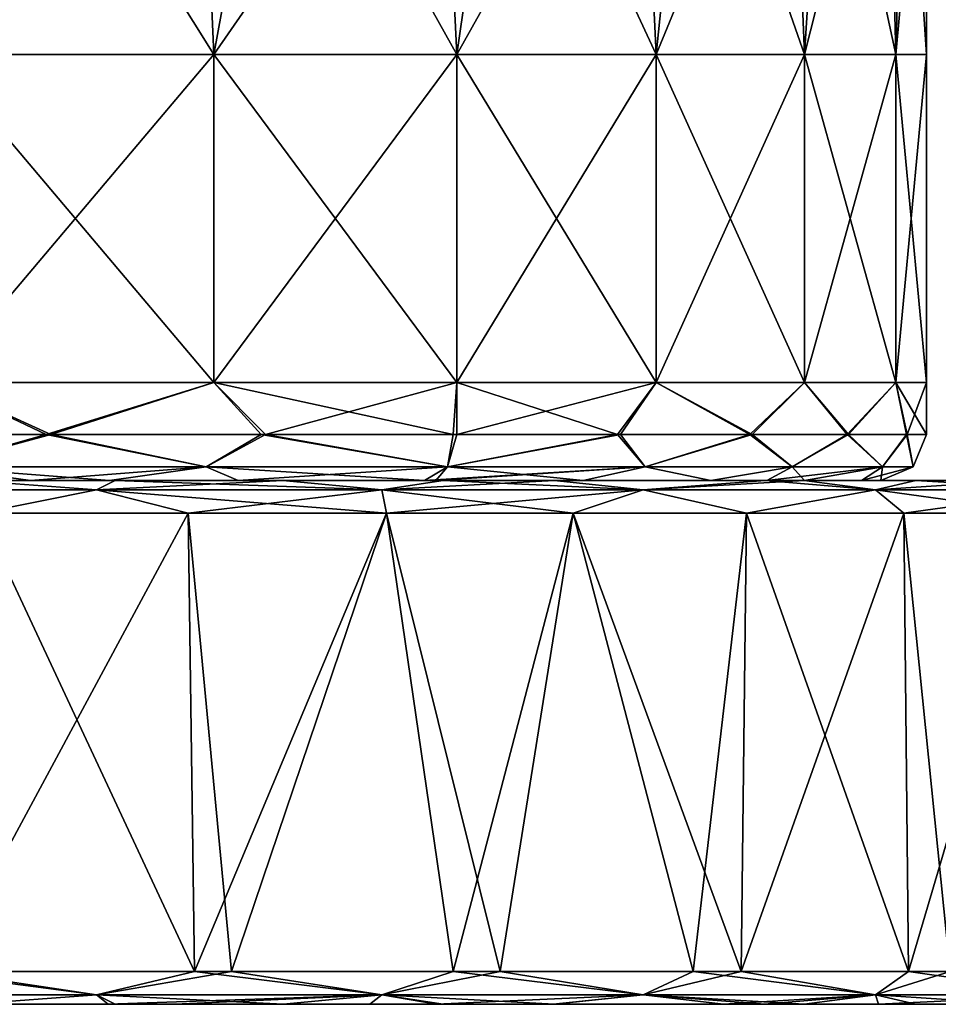
# Model space of a CAD drawing. Units: millimetres. Extents: x -178 to 179, y 0 to 230.
# Drawn here: x 11 to 25, y 0 to 15 of the extents above; entities that cross this region are included whole.
import ezdxf

# ---------------------------------------------------------------- set-up
doc = ezdxf.new("R2010")
doc.units = ezdxf.units.MM
doc.header["$LTSCALE"] = 65.185185
for name, color, linetype in [('444', 7, 'CONTINUOUS'), ('459', 7, 'CONTINUOUS'), ('479', 7, 'CONTINUOUS'), ('480', 7, 'CONTINUOUS'), ('481', 7, 'CONTINUOUS'), ('482', 7, 'CONTINUOUS'), ('483', 7, 'CONTINUOUS'), ('484', 7, 'CONTINUOUS'), ('485', 7, 'CONTINUOUS'), ('486', 7, 'CONTINUOUS')]:
    doc.layers.add(name, color=color, linetype=linetype)

msp = doc.modelspace()

# ---------------------------------------------------------------- linework, layer by layer
at = {"layer": '444', "linetype": 'Continuous'}
for points in [[(7.51, 8.7, 23.32), (9.297, 8.205, 22.446), (11.052, 8.7, 21.866), (7.51, 8.7, 23.32)], [(11.12, 8.7, -21.831), (9.297, 8.205, -22.445), (7.566, 8.7, -23.302), (11.12, 8.7, -21.831)], [(9.297, 8.205, 22.446), (13.497, 8.205, 20.2), (11.052, 8.7, 21.866), (9.297, 8.205, 22.446)], [(13.497, 8.205, -20.2), (9.297, 8.205, -22.445), (11.12, 8.7, -21.831), (13.497, 8.205, -20.2)], [(11.052, 8.7, 21.866), (13.497, 8.205, 20.2), (14.334, 8.7, 19.869), (11.052, 8.7, 21.866)], [(14.401, 8.7, -19.82), (13.497, 8.205, -20.2), (11.12, 8.7, -21.831), (14.401, 8.7, -19.82)], [(13.497, 8.205, 20.2), (17.179, 8.205, 17.179), (14.334, 8.7, 19.869), (13.497, 8.205, 20.2)], [(17.179, 8.205, -17.179), (13.497, 8.205, -20.2), (14.401, 8.7, -19.82), (17.179, 8.205, -17.179)], [(14.334, 8.7, 19.869), (17.179, 8.205, 17.179), (17.268, 8.7, 17.38), (14.334, 8.7, 19.869)], [(17.325, 8.7, -17.324), (17.179, 8.205, -17.179), (14.401, 8.7, -19.82), (17.325, 8.7, -17.324)], [(17.179, 8.205, 17.179), (20.2, 8.205, 13.498), (19.779, 8.7, 14.458), (17.179, 8.205, 17.179)], [(17.268, 8.7, 17.38), (17.179, 8.205, 17.179), (19.779, 8.7, 14.458), (17.268, 8.7, 17.38)], [(20.2, 8.205, -13.497), (17.179, 8.205, -17.179), (19.824, 8.7, -14.397), (20.2, 8.205, -13.497)], [(19.824, 8.7, -14.397), (17.179, 8.205, -17.179), (17.325, 8.7, -17.324), (19.824, 8.7, -14.397)], [(19.779, 8.7, 14.458), (20.2, 8.205, 13.498), (21.802, 8.7, 11.176), (19.779, 8.7, 14.458)], [(21.834, 8.7, -11.113), (20.2, 8.205, -13.497), (19.824, 8.7, -14.397), (21.834, 8.7, -11.113)], [(20.2, 8.205, 13.498), (22.445, 8.205, 9.297), (21.802, 8.7, 11.176), (20.2, 8.205, 13.498)], [(22.445, 8.205, -9.297), (20.2, 8.205, -13.497), (21.834, 8.7, -11.113), (22.445, 8.205, -9.297)], [(21.802, 8.7, 11.176), (22.445, 8.205, 9.297), (23.286, 8.7, 7.617), (21.802, 8.7, 11.176)], [(23.306, 8.7, -7.556), (22.445, 8.205, -9.297), (21.834, 8.7, -11.113), (23.306, 8.7, -7.556)], [(22.445, 8.205, 9.297), (23.828, 8.205, 4.74), (23.286, 8.7, 7.617), (22.445, 8.205, 9.297)], [(23.828, 8.205, -4.74), (22.445, 8.205, -9.297), (23.306, 8.7, -7.556), (23.828, 8.205, -4.74)], [(23.286, 8.7, 7.617), (23.828, 8.205, 4.74), (24.192, 8.7, 3.871), (23.286, 8.7, 7.617)], [(24.202, 8.7, -3.811), (23.828, 8.205, -4.74), (23.306, 8.7, -7.556), (24.202, 8.7, -3.811)], [(23.828, 8.205, 4.74), (24.295, 8.205, 0), (24.192, 8.7, 3.871), (23.828, 8.205, 4.74)], [(24.295, 8.205, 0), (23.828, 8.205, -4.74), (24.202, 8.7, -3.811), (24.295, 8.205, 0)], [(24.192, 8.7, 3.871), (24.295, 8.205, 0), (24.5, 8.7, 0.03), (24.192, 8.7, 3.871)], [(24.5, 8.7, 0.03), (24.295, 8.205, 0), (24.202, 8.7, -3.811), (24.5, 8.7, 0.03)], [(10.811, 8, 21.202), (9.297, 8.205, 22.446), (7.348, 8, 22.636), (10.811, 8, 21.202)], [(7.348, 8, -22.636), (9.297, 8.205, -22.445), (10.811, 8, -21.202), (7.348, 8, -22.636)], [(13.497, 8.205, 20.2), (9.297, 8.205, 22.446), (12.017, 8, 20.543), (13.497, 8.205, 20.2)], [(12.017, 8, 20.543), (9.297, 8.205, 22.446), (10.811, 8, 21.202), (12.017, 8, 20.543)], [(9.297, 8.205, -22.445), (13.497, 8.205, -20.2), (10.811, 8, -21.202), (9.297, 8.205, -22.445)], [(10.811, 8, -21.202), (13.497, 8.205, -20.2), (12.017, 8, -20.543), (10.811, 8, -21.202)], [(13.985, 8, 19.255), (13.497, 8.205, 20.2), (12.017, 8, 20.543), (13.985, 8, 19.255)], [(12.017, 8, -20.543), (13.497, 8.205, -20.2), (13.985, 8, -19.255), (12.017, 8, -20.543)], [(17.179, 8.205, 17.179), (13.497, 8.205, 20.2), (16.829, 8, 16.829), (17.179, 8.205, 17.179)], [(16.829, 8, 16.829), (13.497, 8.205, 20.2), (13.985, 8, 19.255), (16.829, 8, 16.829)], [(13.497, 8.205, -20.2), (17.179, 8.205, -17.179), (13.985, 8, -19.255), (13.497, 8.205, -20.2)], [(13.985, 8, -19.255), (17.179, 8.205, -17.179), (16.829, 8, -16.829), (13.985, 8, -19.255)], [(17.002, 8, 16.655), (17.179, 8.205, 17.179), (16.829, 8, 16.829), (17.002, 8, 16.655)], [(17.179, 8.205, -17.179), (20.2, 8.205, -13.497), (16.829, 8, -16.829), (17.179, 8.205, -17.179)], [(16.829, 8, -16.829), (20.2, 8.205, -13.497), (17.002, 8, -16.655), (16.829, 8, -16.829)], [(19.255, 8, 13.985), (17.179, 8.205, 17.179), (17.002, 8, 16.655), (19.255, 8, 13.985)], [(17.002, 8, -16.655), (20.2, 8.205, -13.497), (19.255, 8, -13.985), (17.002, 8, -16.655)], [(20.2, 8.205, 13.498), (17.179, 8.205, 17.179), (19.255, 8, 13.985), (20.2, 8.205, 13.498)], [(21.202, 8, 10.811), (20.2, 8.205, 13.498), (19.255, 8, 13.985), (21.202, 8, 10.811)], [(19.255, 8, -13.985), (20.2, 8.205, -13.497), (21.202, 8, -10.811), (19.255, 8, -13.985)], [(22.445, 8.205, 9.297), (20.2, 8.205, 13.498), (21.202, 8, 10.811), (22.445, 8.205, 9.297)], [(20.2, 8.205, -13.497), (22.445, 8.205, -9.297), (21.202, 8, -10.811), (20.2, 8.205, -13.497)], [(22.061, 8, 8.923), (22.445, 8.205, 9.297), (21.202, 8, 10.811), (22.061, 8, 8.923)], [(21.202, 8, -10.811), (22.445, 8.205, -9.297), (22.061, 8, -8.923), (21.202, 8, -10.811)], [(22.636, 8, 7.348), (22.445, 8.205, 9.297), (22.061, 8, 8.923), (22.636, 8, 7.348)], [(22.445, 8.205, -9.297), (23.828, 8.205, -4.74), (22.061, 8, -8.923), (22.445, 8.205, -9.297)], [(22.061, 8, -8.923), (23.828, 8.205, -4.74), (22.636, 8, -7.348), (22.061, 8, -8.923)], [(23.828, 8.205, 4.74), (22.445, 8.205, 9.297), (22.636, 8, 7.348), (23.828, 8.205, 4.74)], [(23.504, 8, 3.726), (23.828, 8.205, 4.74), (22.636, 8, 7.348), (23.504, 8, 3.726)], [(22.636, 8, -7.348), (23.828, 8.205, -4.74), (23.504, 8, -3.726), (22.636, 8, -7.348)], [(23.8, 8, 0), (23.828, 8.205, 4.74), (23.504, 8, 3.726), (23.8, 8, 0)], [(23.828, 8.205, -4.74), (24.295, 8.205, 0), (23.504, 8, -3.726), (23.828, 8.205, -4.74)], [(23.504, 8, -3.726), (24.295, 8.205, 0), (23.8, 8, 0), (23.504, 8, -3.726)], [(24.295, 8.205, 0), (23.828, 8.205, 4.74), (23.8, 8, 0), (24.295, 8.205, 0)]]:
    msp.add_3dface(points, dxfattribs=at)
at = {"layer": '459', "linetype": 'Continuous'}
for points in [[(13.395, 19.506, 20.514), (9.216, 19.506, 22.701), (9.376, 14.501, 22.635), (13.395, 19.506, 20.514)], [(9.376, 14.501, -22.635), (10.482, 19.506, -22.145), (13.611, 14.501, -20.371), (9.376, 14.501, -22.635)], [(13.611, 14.501, 20.371), (13.395, 19.506, 20.514), (9.376, 14.501, 22.635), (13.611, 14.501, 20.371)], [(10.482, 19.506, -22.145), (14.531, 19.506, -19.726), (13.611, 14.501, -20.371), (10.482, 19.506, -22.145)], [(17.078, 19.506, 17.567), (13.395, 19.506, 20.514), (13.611, 14.501, 20.371), (17.078, 19.506, 17.567)], [(13.611, 14.501, -20.371), (14.531, 19.506, -19.726), (17.324, 14.501, -17.324), (13.611, 14.501, -20.371)], [(17.324, 14.501, 17.324), (17.078, 19.506, 17.567), (13.611, 14.501, 20.371), (17.324, 14.501, 17.324)], [(14.531, 19.506, -19.726), (18.042, 19.506, -16.575), (17.324, 14.501, -17.324), (14.531, 19.506, -19.726)], [(20.128, 19.506, 13.969), (17.078, 19.506, 17.567), (17.324, 14.501, 17.324), (20.128, 19.506, 13.969)], [(17.324, 14.501, -17.324), (18.042, 19.506, -16.575), (20.371, 14.501, -13.611), (17.324, 14.501, -17.324)], [(20.371, 14.501, 13.611), (20.128, 19.506, 13.969), (17.324, 14.501, 17.324), (20.371, 14.501, 13.611)], [(18.042, 19.506, -16.575), (20.884, 19.506, -12.811), (20.371, 14.501, -13.611), (18.042, 19.506, -16.575)], [(22.432, 19.506, 9.853), (20.128, 19.506, 13.969), (20.371, 14.501, 13.611), (22.432, 19.506, 9.853)], [(20.371, 14.501, -13.611), (20.884, 19.506, -12.811), (22.635, 14.501, -9.376), (20.371, 14.501, -13.611)], [(22.635, 14.501, 9.376), (22.432, 19.506, 9.853), (20.371, 14.501, 13.611), (22.635, 14.501, 9.376)], [(20.884, 19.506, -12.811), (22.952, 19.506, -8.572), (22.635, 14.501, -9.376), (20.884, 19.506, -12.811)], [(23.904, 19.506, 5.372), (22.432, 19.506, 9.853), (22.635, 14.501, 9.376), (23.904, 19.506, 5.372)], [(22.635, 14.501, -9.376), (22.952, 19.506, -8.572), (24.029, 14.501, -4.78), (22.635, 14.501, -9.376)], [(24.029, 14.501, 4.78), (23.904, 19.506, 5.372), (22.635, 14.501, 9.376), (24.029, 14.501, 4.78)], [(22.952, 19.506, -8.572), (24.169, 19.506, -4.015), (24.029, 14.501, -4.78), (22.952, 19.506, -8.572)], [(24.49, 19.506, 0.691), (23.904, 19.506, 5.372), (24.029, 14.501, 4.78), (24.49, 19.506, 0.691)], [(24.029, 14.501, -4.78), (24.169, 19.506, -4.015), (24.5, 14.501, 0), (24.029, 14.501, -4.78)], [(24.5, 14.501, 0), (24.49, 19.506, 0.691), (24.029, 14.501, 4.78), (24.5, 14.501, 0)], [(24.169, 19.506, -4.015), (24.49, 19.506, 0.691), (24.5, 14.501, 0), (24.169, 19.506, -4.015)], [(9.376, 14.501, -22.635), (13.611, 14.501, -20.371), (9.376, 9.496, -22.635), (9.376, 14.501, -22.635)], [(13.611, 14.501, -20.371), (13.611, 9.496, -20.371), (9.376, 9.496, -22.635), (13.611, 14.501, -20.371)], [(13.611, 14.501, 20.371), (9.376, 14.501, 22.635), (13.611, 9.496, 20.371), (13.611, 14.501, 20.371)], [(9.376, 14.501, 22.635), (9.376, 9.496, 22.635), (13.611, 9.496, 20.371), (9.376, 14.501, 22.635)], [(13.611, 14.501, -20.371), (17.324, 14.501, -17.324), (13.611, 9.496, -20.371), (13.611, 14.501, -20.371)], [(17.324, 14.501, -17.324), (17.324, 9.496, -17.324), (13.611, 9.496, -20.371), (17.324, 14.501, -17.324)], [(17.324, 14.501, 17.324), (13.611, 14.501, 20.371), (17.324, 9.496, 17.324), (17.324, 14.501, 17.324)], [(13.611, 14.501, 20.371), (13.611, 9.496, 20.371), (17.324, 9.496, 17.324), (13.611, 14.501, 20.371)], [(17.324, 14.501, -17.324), (20.371, 14.501, -13.611), (17.324, 9.496, -17.324), (17.324, 14.501, -17.324)], [(20.371, 14.501, -13.611), (20.371, 9.496, -13.611), (17.324, 9.496, -17.324), (20.371, 14.501, -13.611)], [(20.371, 14.501, 13.611), (17.324, 14.501, 17.324), (20.371, 9.496, 13.611), (20.371, 14.501, 13.611)], [(17.324, 14.501, 17.324), (17.324, 9.496, 17.324), (20.371, 9.496, 13.611), (17.324, 14.501, 17.324)], [(20.371, 14.501, -13.611), (22.635, 14.501, -9.376), (20.371, 9.496, -13.611), (20.371, 14.501, -13.611)], [(22.635, 14.501, -9.376), (22.635, 9.496, -9.376), (20.371, 9.496, -13.611), (22.635, 14.501, -9.376)], [(22.635, 14.501, 9.376), (20.371, 14.501, 13.611), (22.635, 9.496, 9.376), (22.635, 14.501, 9.376)], [(20.371, 14.501, 13.611), (20.371, 9.496, 13.611), (22.635, 9.496, 9.376), (20.371, 14.501, 13.611)], [(22.635, 14.501, -9.376), (24.029, 14.501, -4.78), (22.635, 9.496, -9.376), (22.635, 14.501, -9.376)], [(24.029, 14.501, -4.78), (24.029, 9.496, -4.78), (22.635, 9.496, -9.376), (24.029, 14.501, -4.78)], [(24.029, 14.501, 4.78), (22.635, 14.501, 9.376), (24.029, 9.496, 4.78), (24.029, 14.501, 4.78)], [(22.635, 14.501, 9.376), (22.635, 9.496, 9.376), (24.029, 9.496, 4.78), (22.635, 14.501, 9.376)], [(24.029, 14.501, -4.78), (24.5, 14.501, 0), (24.029, 9.496, -4.78), (24.029, 14.501, -4.78)], [(24.5, 14.501, 0), (24.029, 14.501, 4.78), (24.5, 9.496, 0), (24.5, 14.501, 0)], [(24.5, 14.501, 0), (24.5, 9.496, 0), (24.029, 9.496, -4.78), (24.5, 14.501, 0)], [(24.029, 14.501, 4.78), (24.029, 9.496, 4.78), (24.5, 9.496, 0), (24.029, 14.501, 4.78)], [(7.51, 8.7, 23.32), (11.052, 8.7, 21.866), (9.376, 9.496, 22.635), (7.51, 8.7, 23.32)], [(11.12, 8.7, -21.831), (7.566, 8.7, -23.302), (9.376, 9.496, -22.635), (11.12, 8.7, -21.831)], [(9.376, 9.496, 22.635), (11.052, 8.7, 21.866), (13.611, 9.496, 20.371), (9.376, 9.496, 22.635)], [(13.611, 9.496, -20.371), (11.12, 8.7, -21.831), (9.376, 9.496, -22.635), (13.611, 9.496, -20.371)], [(11.052, 8.7, 21.866), (14.334, 8.7, 19.869), (13.611, 9.496, 20.371), (11.052, 8.7, 21.866)], [(14.401, 8.7, -19.82), (11.12, 8.7, -21.831), (13.611, 9.496, -20.371), (14.401, 8.7, -19.82)], [(14.334, 8.7, 19.869), (17.268, 8.7, 17.38), (13.611, 9.496, 20.371), (14.334, 8.7, 19.869)], [(13.611, 9.496, 20.371), (17.268, 8.7, 17.38), (17.324, 9.496, 17.324), (13.611, 9.496, 20.371)], [(17.324, 9.496, -17.324), (14.401, 8.7, -19.82), (13.611, 9.496, -20.371), (17.324, 9.496, -17.324)], [(17.325, 8.7, -17.324), (14.401, 8.7, -19.82), (17.324, 9.496, -17.324), (17.325, 8.7, -17.324)], [(17.268, 8.7, 17.38), (19.779, 8.7, 14.458), (17.324, 9.496, 17.324), (17.268, 8.7, 17.38)], [(17.324, 9.496, 17.324), (19.779, 8.7, 14.458), (20.371, 9.496, 13.611), (17.324, 9.496, 17.324)], [(20.371, 9.496, -13.611), (17.325, 8.7, -17.324), (17.324, 9.496, -17.324), (20.371, 9.496, -13.611)], [(19.824, 8.7, -14.397), (17.325, 8.7, -17.324), (20.371, 9.496, -13.611), (19.824, 8.7, -14.397)], [(19.779, 8.7, 14.458), (21.802, 8.7, 11.176), (20.371, 9.496, 13.611), (19.779, 8.7, 14.458)], [(21.834, 8.7, -11.113), (19.824, 8.7, -14.397), (20.371, 9.496, -13.611), (21.834, 8.7, -11.113)], [(20.371, 9.496, 13.611), (21.802, 8.7, 11.176), (22.635, 9.496, 9.376), (20.371, 9.496, 13.611)], [(22.635, 9.496, -9.376), (21.834, 8.7, -11.113), (20.371, 9.496, -13.611), (22.635, 9.496, -9.376)], [(21.802, 8.7, 11.176), (23.286, 8.7, 7.617), (22.635, 9.496, 9.376), (21.802, 8.7, 11.176)], [(23.306, 8.7, -7.556), (21.834, 8.7, -11.113), (22.635, 9.496, -9.376), (23.306, 8.7, -7.556)], [(22.635, 9.496, 9.376), (23.286, 8.7, 7.617), (24.029, 9.496, 4.78), (22.635, 9.496, 9.376)], [(24.029, 9.496, -4.78), (23.306, 8.7, -7.556), (22.635, 9.496, -9.376), (24.029, 9.496, -4.78)], [(23.286, 8.7, 7.617), (24.192, 8.7, 3.871), (24.029, 9.496, 4.78), (23.286, 8.7, 7.617)], [(24.202, 8.7, -3.811), (23.306, 8.7, -7.556), (24.029, 9.496, -4.78), (24.202, 8.7, -3.811)], [(24.192, 8.7, 3.871), (24.5, 8.7, 0.03), (24.029, 9.496, 4.78), (24.192, 8.7, 3.871)], [(24.029, 9.496, 4.78), (24.5, 8.7, 0.03), (24.5, 9.496, 0), (24.029, 9.496, 4.78)], [(24.5, 9.496, 0), (24.202, 8.7, -3.811), (24.029, 9.496, -4.78), (24.5, 9.496, 0)], [(24.5, 8.7, 0.03), (24.202, 8.7, -3.811), (24.5, 9.496, 0), (24.5, 8.7, 0.03)]]:
    msp.add_3dface(points, dxfattribs=at)
at = {"layer": '479', "linetype": 'Continuous'}
for points in [[(11.82, 0.146, -30.117), (7.199, 0.146, -31.542), (9.445, 0.5, -31.097), (11.82, 0.146, -30.117)], [(13.88, 0.5, -29.387), (11.82, 0.146, -30.117), (9.445, 0.5, -31.097), (13.88, 0.5, -29.387)], [(16.177, 0.146, -28.019), (11.82, 0.146, -30.117), (13.88, 0.5, -29.387), (16.177, 0.146, -28.019)], [(17.988, 0.5, -27.068), (16.177, 0.146, -28.019), (13.88, 0.5, -29.387), (17.988, 0.5, -27.068)], [(20.172, 0.146, -25.295), (16.177, 0.146, -28.019), (17.988, 0.5, -27.068), (20.172, 0.146, -25.295)], [(21.667, 0.5, -24.224), (20.172, 0.146, -25.295), (17.988, 0.5, -27.068), (21.667, 0.5, -24.224)], [(23.717, 0.146, -22.006), (20.172, 0.146, -25.295), (21.667, 0.5, -24.224), (23.717, 0.146, -22.006)], [(24.858, 0.5, -20.936), (23.717, 0.146, -22.006), (21.667, 0.5, -24.224), (24.858, 0.5, -20.936)], [(26.732, 0.146, -18.225), (23.717, 0.146, -22.006), (24.858, 0.5, -20.936), (26.732, 0.146, -18.225)], [(7.199, 0.146, -31.542), (11.82, 0.146, -30.117), (9.896, 0, -30.431), (7.199, 0.146, -31.542)], [(9.896, 0, -30.431), (11.82, 0.146, -30.117), (11.998, 0, -29.666), (9.896, 0, -30.431)], [(11.82, 0.146, -30.117), (16.177, 0.146, -28.019), (11.998, 0, -29.666), (11.82, 0.146, -30.117)], [(11.998, 0, -29.666), (16.177, 0.146, -28.019), (13.018, 0, -29.232), (11.998, 0, -29.666)], [(13.018, 0, -29.232), (16.177, 0.146, -28.019), (15.995, 0, -27.715), (13.018, 0, -29.232)], [(15.995, 0, -27.715), (16.177, 0.146, -28.019), (17.013, 0, -27.103), (15.995, 0, -27.715)], [(16.177, 0.146, -28.019), (20.172, 0.146, -25.295), (17.013, 0, -27.103), (16.177, 0.146, -28.019)], [(17.013, 0, -27.103), (20.172, 0.146, -25.295), (18.798, 0, -25.897), (17.013, 0, -27.103)], [(18.798, 0, -25.897), (20.172, 0.146, -25.295), (21.399, 0, -23.793), (18.798, 0, -25.897)], [(20.172, 0.146, -25.295), (23.717, 0.146, -22.006), (21.399, 0, -23.793), (20.172, 0.146, -25.295)], [(21.399, 0, -23.793), (23.717, 0.146, -22.006), (22.017, 0, -23.222), (21.399, 0, -23.793)], [(22.017, 0, -23.222), (23.717, 0.146, -22.006), (23.765, 0, -21.429), (22.017, 0, -23.222)], [(23.717, 0.146, -22.006), (26.732, 0.146, -18.225), (23.765, 0, -21.429), (23.717, 0.146, -22.006)], [(23.765, 0, -21.429), (26.732, 0.146, -18.225), (25.873, 0, -18.83), (23.765, 0, -21.429)]]:
    msp.add_3dface(points, dxfattribs=at)
at = {"layer": '480', "linetype": 'Continuous'}
for points in [[(6.983, 0, -31.229), (11.998, 0, -29.666), (6.98, 0, -26.436), (6.983, 0, -31.229)], [(6.98, 0, -26.436), (11.998, 0, -29.666), (11.985, 0, -24.713), (6.98, 0, -26.436)], [(6.98, 0, 26.116), (6.98, 0, 21.338), (11.985, 0, 24.45), (6.98, 0, 26.116)], [(9.893, 0, 30.432), (6.98, 0, 26.116), (12.107, 0, 29.621), (9.893, 0, 30.432)], [(12.107, 0, 29.621), (6.98, 0, 26.116), (11.985, 0, 24.45), (12.107, 0, 29.621)], [(6.98, 0, 21.338), (6.98, 0, 16.561), (11.985, 0, 19.534), (6.98, 0, 21.338)], [(11.985, 0, 24.45), (6.98, 0, 21.338), (11.985, 0, 19.534), (11.985, 0, 24.45)], [(6.98, 0, 16.561), (6.98, 0, 11.784), (11.985, 0, 14.617), (6.98, 0, 16.561)], [(11.985, 0, 19.534), (6.98, 0, 16.561), (11.985, 0, 14.617), (11.985, 0, 19.534)], [(6.98, 0, 11.784), (6.98, 0, 7.006), (11.985, 0, 9.701), (6.98, 0, 11.784)], [(11.985, 0, 14.617), (6.98, 0, 11.784), (11.985, 0, 9.701), (11.985, 0, 14.617)], [(6.98, 0, 7.006), (6.98, 0, 2.229), (11.985, 0, 4.785), (6.98, 0, 7.006)], [(11.985, 0, 9.701), (6.98, 0, 7.006), (11.985, 0, 4.785), (11.985, 0, 9.701)], [(6.98, 0, 2.229), (6.98, 0, -2.549), (11.985, 0, -0.131), (6.98, 0, 2.229)], [(11.985, 0, 4.785), (6.98, 0, 2.229), (11.985, 0, -0.131), (11.985, 0, 4.785)], [(6.98, 0, -2.549), (6.98, 0, -7.326), (11.985, 0, -5.048), (6.98, 0, -2.549)], [(11.985, 0, -0.131), (6.98, 0, -2.549), (11.985, 0, -5.048), (11.985, 0, -0.131)], [(6.98, 0, -7.326), (6.98, 0, -12.104), (11.985, 0, -9.964), (6.98, 0, -7.326)], [(11.985, 0, -5.048), (6.98, 0, -7.326), (11.985, 0, -9.964), (11.985, 0, -5.048)], [(6.98, 0, -12.104), (6.98, 0, -16.881), (11.985, 0, -14.88), (6.98, 0, -12.104)], [(11.985, 0, -9.964), (6.98, 0, -12.104), (11.985, 0, -14.88), (11.985, 0, -9.964)], [(6.98, 0, -16.881), (6.98, 0, -21.659), (11.985, 0, -19.796), (6.98, 0, -16.881)], [(11.985, 0, -14.88), (6.98, 0, -16.881), (11.985, 0, -19.796), (11.985, 0, -14.88)], [(6.98, 0, -21.659), (6.98, 0, -26.436), (11.985, 0, -24.713), (6.98, 0, -21.659)], [(11.985, 0, -19.796), (6.98, 0, -21.659), (11.985, 0, -24.713), (11.985, 0, -19.796)], [(6.983, 0, -31.229), (9.896, 0, -30.431), (11.998, 0, -29.666), (6.983, 0, -31.229)], [(11.998, 0, -29.666), (17.013, 0, -27.103), (11.985, 0, -24.713), (11.998, 0, -29.666)], [(11.985, 0, -24.713), (17.013, 0, -27.103), (16.99, 0, -22.171), (11.985, 0, -24.713)], [(12.107, 0, 29.621), (11.985, 0, 24.45), (14.67, 0, 28.439), (12.107, 0, 29.621)], [(11.985, 0, 24.45), (11.985, 0, 19.534), (16.99, 0, 21.917), (11.985, 0, 24.45)], [(14.67, 0, 28.439), (11.985, 0, 24.45), (17.116, 0, 27.038), (14.67, 0, 28.439)], [(17.116, 0, 27.038), (11.985, 0, 24.45), (16.99, 0, 21.917), (17.116, 0, 27.038)], [(11.985, 0, 19.534), (11.985, 0, 14.617), (16.99, 0, 17.018), (11.985, 0, 19.534)], [(16.99, 0, 21.917), (11.985, 0, 19.534), (16.99, 0, 17.018), (16.99, 0, 21.917)], [(11.985, 0, 14.617), (11.985, 0, 9.701), (16.99, 0, 12.119), (11.985, 0, 14.617)], [(16.99, 0, 17.018), (11.985, 0, 14.617), (16.99, 0, 12.119), (16.99, 0, 17.018)], [(11.985, 0, 9.701), (11.985, 0, 4.785), (16.99, 0, 7.221), (11.985, 0, 9.701)], [(16.99, 0, 12.119), (11.985, 0, 9.701), (16.99, 0, 7.221), (16.99, 0, 12.119)], [(11.985, 0, 4.785), (11.985, 0, -0.131), (16.99, 0, 2.322), (11.985, 0, 4.785)], [(16.99, 0, 7.221), (11.985, 0, 4.785), (16.99, 0, 2.322), (16.99, 0, 7.221)], [(11.985, 0, -0.131), (11.985, 0, -5.048), (16.99, 0, -2.577), (11.985, 0, -0.131)], [(16.99, 0, 2.322), (11.985, 0, -0.131), (16.99, 0, -2.577), (16.99, 0, 2.322)], [(11.985, 0, -5.048), (11.985, 0, -9.964), (16.99, 0, -7.475), (11.985, 0, -5.048)], [(16.99, 0, -2.577), (11.985, 0, -5.048), (16.99, 0, -7.475), (16.99, 0, -2.577)], [(11.985, 0, -9.964), (11.985, 0, -14.88), (16.99, 0, -12.374), (11.985, 0, -9.964)], [(16.99, 0, -7.475), (11.985, 0, -9.964), (16.99, 0, -12.374), (16.99, 0, -7.475)], [(11.985, 0, -14.88), (11.985, 0, -19.796), (16.99, 0, -17.273), (11.985, 0, -14.88)], [(16.99, 0, -12.374), (11.985, 0, -14.88), (16.99, 0, -17.273), (16.99, 0, -12.374)], [(11.985, 0, -19.796), (11.985, 0, -24.713), (16.99, 0, -22.171), (11.985, 0, -19.796)], [(16.99, 0, -17.273), (11.985, 0, -19.796), (16.99, 0, -22.171), (16.99, 0, -17.273)], [(11.998, 0, -29.666), (13.018, 0, -29.232), (15.995, 0, -27.715), (11.998, 0, -29.666)], [(11.998, 0, -29.666), (15.995, 0, -27.715), (17.013, 0, -27.103), (11.998, 0, -29.666)], [(17.013, 0, -27.103), (22.017, 0, -23.222), (16.99, 0, -22.171), (17.013, 0, -27.103)], [(16.99, 0, -22.171), (22.017, 0, -23.222), (21.995, 0, -18.561), (16.99, 0, -22.171)], [(17.116, 0, 27.038), (16.99, 0, 21.917), (18.811, 0, 25.888), (17.116, 0, 27.038)], [(16.99, 0, 21.917), (16.99, 0, 17.018), (21.995, 0, 18.531), (16.99, 0, 21.917)], [(18.811, 0, 25.888), (16.99, 0, 21.917), (22.031, 0, 23.208), (18.811, 0, 25.888)], [(22.031, 0, 23.208), (16.99, 0, 21.917), (21.995, 0, 18.531), (22.031, 0, 23.208)], [(16.99, 0, 17.018), (16.99, 0, 12.119), (21.995, 0, 13.894), (16.99, 0, 17.018)], [(21.995, 0, 18.531), (16.99, 0, 17.018), (21.995, 0, 13.894), (21.995, 0, 18.531)], [(16.99, 0, 12.119), (16.99, 0, 7.221), (21.995, 0, 9.258), (16.99, 0, 12.119)], [(21.995, 0, 13.894), (16.99, 0, 12.119), (21.995, 0, 9.258), (21.995, 0, 13.894)], [(16.99, 0, 7.221), (16.99, 0, 2.322), (21.995, 0, 4.622), (16.99, 0, 7.221)], [(21.995, 0, 9.258), (16.99, 0, 7.221), (21.995, 0, 4.622), (21.995, 0, 9.258)], [(16.99, 0, 2.322), (16.99, 0, -2.577), (21.995, 0, -0.015), (16.99, 0, 2.322)], [(21.995, 0, 4.622), (16.99, 0, 2.322), (21.995, 0, -0.015), (21.995, 0, 4.622)], [(16.99, 0, -2.577), (16.99, 0, -7.475), (21.995, 0, -4.651), (16.99, 0, -2.577)], [(21.995, 0, -0.015), (16.99, 0, -2.577), (21.995, 0, -4.651), (21.995, 0, -0.015)], [(16.99, 0, -7.475), (16.99, 0, -12.374), (21.995, 0, -9.288), (16.99, 0, -7.475)], [(21.995, 0, -4.651), (16.99, 0, -7.475), (21.995, 0, -9.288), (21.995, 0, -4.651)], [(16.99, 0, -12.374), (16.99, 0, -17.273), (21.995, 0, -13.924), (16.99, 0, -12.374)], [(21.995, 0, -9.288), (16.99, 0, -12.374), (21.995, 0, -13.924), (21.995, 0, -9.288)], [(16.99, 0, -17.273), (16.99, 0, -22.171), (21.995, 0, -18.561), (16.99, 0, -17.273)], [(21.995, 0, -13.924), (16.99, 0, -17.273), (21.995, 0, -18.561), (21.995, 0, -13.924)], [(17.013, 0, -27.103), (18.798, 0, -25.897), (21.399, 0, -23.793), (17.013, 0, -27.103)], [(17.013, 0, -27.103), (21.399, 0, -23.793), (22.017, 0, -23.222), (17.013, 0, -27.103)], [(22.017, 0, -23.222), (25.873, 0, -18.83), (21.995, 0, -18.561), (22.017, 0, -23.222)], [(25.873, 0, -18.83), (27.036, 0, -17.118), (21.995, 0, -18.561), (25.873, 0, -18.83)], [(27.036, 0, -17.118), (21.995, 0, -13.924), (21.995, 0, -18.561), (27.036, 0, -17.118)], [(21.995, 0, -13.924), (27.036, 0, -17.118), (27, 0, -12.228), (21.995, 0, -13.924)], [(22.031, 0, 23.208), (21.995, 0, 18.531), (22.628, 0, 22.627), (22.031, 0, 23.208)], [(21.995, 0, 18.531), (21.995, 0, 13.894), (27.084, 0, 17.043), (21.995, 0, 18.531)], [(22.628, 0, 22.627), (21.995, 0, 18.531), (24.336, 0, 20.779), (22.628, 0, 22.627)], [(24.336, 0, 20.779), (21.995, 0, 18.531), (25.891, 0, 18.806), (24.336, 0, 20.779)], [(25.891, 0, 18.806), (21.995, 0, 18.531), (27.084, 0, 17.043), (25.891, 0, 18.806)], [(21.995, 0, 13.894), (21.995, 0, 9.258), (27, 0, 12.125), (21.995, 0, 13.894)], [(27.084, 0, 17.043), (21.995, 0, 13.894), (27, 0, 12.125), (27.084, 0, 17.043)], [(21.995, 0, 9.258), (21.995, 0, 4.622), (27, 0, 7.254), (21.995, 0, 9.258)], [(27, 0, 12.125), (21.995, 0, 9.258), (27, 0, 7.254), (27, 0, 12.125)], [(21.995, 0, 4.622), (21.995, 0, -0.015), (27, 0, 2.384), (21.995, 0, 4.622)], [(27, 0, 7.254), (21.995, 0, 4.622), (27, 0, 2.384), (27, 0, 7.254)], [(21.995, 0, -0.015), (21.995, 0, -4.651), (27, 0, -2.487), (21.995, 0, -0.015)], [(27, 0, 2.384), (21.995, 0, -0.015), (27, 0, -2.487), (27, 0, 2.384)], [(21.995, 0, -4.651), (21.995, 0, -9.288), (27, 0, -7.357), (21.995, 0, -4.651)], [(27, 0, -2.487), (21.995, 0, -4.651), (27, 0, -7.357), (27, 0, -2.487)], [(21.995, 0, -9.288), (21.995, 0, -13.924), (27, 0, -12.228), (21.995, 0, -9.288)], [(27, 0, -7.357), (21.995, 0, -9.288), (27, 0, -12.228), (27, 0, -7.357)], [(22.017, 0, -23.222), (23.765, 0, -21.429), (25.873, 0, -18.83), (22.017, 0, -23.222)]]:
    msp.add_3dface(points, dxfattribs=at)
at = {"layer": '481', "linetype": 'Continuous'}
for points in [[(13.88, 0.5, -29.387), (9.445, 0.5, -31.097), (13.219, 7.5, -29.69), (13.88, 0.5, -29.387)], [(13.219, 7.5, -29.69), (9.445, 0.5, -31.097), (10.043, 7.5, -30.909), (13.219, 7.5, -29.69)], [(16.25, 7.5, -28.146), (13.88, 0.5, -29.387), (13.219, 7.5, -29.69), (16.25, 7.5, -28.146)], [(17.988, 0.5, -27.068), (13.88, 0.5, -29.387), (16.25, 7.5, -28.146), (17.988, 0.5, -27.068)], [(19.103, 7.5, -26.293), (17.988, 0.5, -27.068), (16.25, 7.5, -28.146), (19.103, 7.5, -26.293)], [(21.667, 0.5, -24.224), (17.988, 0.5, -27.068), (19.103, 7.5, -26.293), (21.667, 0.5, -24.224)], [(21.747, 7.5, -24.152), (21.667, 0.5, -24.224), (19.103, 7.5, -26.293), (21.747, 7.5, -24.152)], [(24.858, 0.5, -20.936), (21.667, 0.5, -24.224), (24.152, 7.5, -21.747), (24.858, 0.5, -20.936)], [(24.152, 7.5, -21.747), (21.667, 0.5, -24.224), (21.747, 7.5, -24.152), (24.152, 7.5, -21.747)], [(26.293, 7.5, -19.103), (24.858, 0.5, -20.936), (24.152, 7.5, -21.747), (26.293, 7.5, -19.103)]]:
    msp.add_3dface(points, dxfattribs=at)
at = {"layer": '482', "linetype": 'Continuous'}
for points in [[(11.82, 0.146, 30.117), (9.106, 0.5, 31.198), (7.199, 0.146, 31.542), (11.82, 0.146, 30.117)], [(13.315, 0.5, 29.647), (9.106, 0.5, 31.198), (11.82, 0.146, 30.117), (13.315, 0.5, 29.647)], [(16.177, 0.146, 28.019), (13.315, 0.5, 29.647), (11.82, 0.146, 30.117), (16.177, 0.146, 28.019)], [(17.27, 0.5, 27.532), (13.315, 0.5, 29.647), (16.177, 0.146, 28.019), (17.27, 0.5, 27.532)], [(20.172, 0.146, 25.295), (17.27, 0.5, 27.532), (16.177, 0.146, 28.019), (20.172, 0.146, 25.295)], [(20.932, 0.5, 24.862), (17.27, 0.5, 27.532), (20.172, 0.146, 25.295), (20.932, 0.5, 24.862)], [(23.717, 0.146, 22.006), (20.932, 0.5, 24.862), (20.172, 0.146, 25.295), (23.717, 0.146, 22.006)], [(24.222, 0.5, 21.669), (20.932, 0.5, 24.862), (23.717, 0.146, 22.006), (24.222, 0.5, 21.669)], [(26.732, 0.146, 18.225), (24.222, 0.5, 21.669), (23.717, 0.146, 22.006), (26.732, 0.146, 18.225)], [(27.076, 0.5, 17.976), (24.222, 0.5, 21.669), (26.732, 0.146, 18.225), (27.076, 0.5, 17.976)], [(9.893, 0, 30.432), (11.82, 0.146, 30.117), (7.199, 0.146, 31.542), (9.893, 0, 30.432)], [(9.893, 0, 30.432), (12.107, 0, 29.621), (11.82, 0.146, 30.117), (9.893, 0, 30.432)], [(12.107, 0, 29.621), (14.67, 0, 28.439), (11.82, 0.146, 30.117), (12.107, 0, 29.621)], [(14.67, 0, 28.439), (16.177, 0.146, 28.019), (11.82, 0.146, 30.117), (14.67, 0, 28.439)], [(14.67, 0, 28.439), (17.116, 0, 27.038), (16.177, 0.146, 28.019), (14.67, 0, 28.439)], [(17.116, 0, 27.038), (18.811, 0, 25.888), (16.177, 0.146, 28.019), (17.116, 0, 27.038)], [(18.811, 0, 25.888), (20.172, 0.146, 25.295), (16.177, 0.146, 28.019), (18.811, 0, 25.888)], [(18.811, 0, 25.888), (22.031, 0, 23.208), (20.172, 0.146, 25.295), (18.811, 0, 25.888)], [(22.031, 0, 23.208), (22.628, 0, 22.627), (20.172, 0.146, 25.295), (22.031, 0, 23.208)], [(22.628, 0, 22.627), (23.717, 0.146, 22.006), (20.172, 0.146, 25.295), (22.628, 0, 22.627)], [(22.628, 0, 22.627), (24.336, 0, 20.779), (23.717, 0.146, 22.006), (22.628, 0, 22.627)], [(24.336, 0, 20.779), (25.891, 0, 18.806), (23.717, 0.146, 22.006), (24.336, 0, 20.779)], [(25.891, 0, 18.806), (26.732, 0.146, 18.225), (23.717, 0.146, 22.006), (25.891, 0, 18.806)]]:
    msp.add_3dface(points, dxfattribs=at)
at = {"layer": '483', "linetype": 'Continuous'}
for points in [[(9.106, 0.5, 31.198), (13.315, 0.5, 29.647), (10.043, 7.5, 30.909), (9.106, 0.5, 31.198)], [(10.043, 7.5, 30.909), (13.315, 0.5, 29.647), (13.219, 7.5, 29.69), (10.043, 7.5, 30.909)], [(13.219, 7.5, 29.69), (13.315, 0.5, 29.647), (16.25, 7.5, 28.146), (13.219, 7.5, 29.69)], [(13.315, 0.5, 29.647), (17.27, 0.5, 27.532), (16.25, 7.5, 28.146), (13.315, 0.5, 29.647)], [(16.25, 7.5, 28.146), (17.27, 0.5, 27.532), (19.103, 7.5, 26.293), (16.25, 7.5, 28.146)], [(17.27, 0.5, 27.532), (20.932, 0.5, 24.862), (19.103, 7.5, 26.293), (17.27, 0.5, 27.532)], [(19.103, 7.5, 26.293), (20.932, 0.5, 24.862), (21.747, 7.5, 24.152), (19.103, 7.5, 26.293)], [(20.932, 0.5, 24.862), (24.222, 0.5, 21.669), (21.747, 7.5, 24.152), (20.932, 0.5, 24.862)], [(21.747, 7.5, 24.152), (24.222, 0.5, 21.669), (24.152, 7.5, 21.747), (21.747, 7.5, 24.152)], [(24.152, 7.5, 21.747), (24.222, 0.5, 21.669), (26.293, 7.5, 19.103), (24.152, 7.5, 21.747)], [(24.222, 0.5, 21.669), (27.076, 0.5, 17.976), (26.293, 7.5, 19.103), (24.222, 0.5, 21.669)]]:
    msp.add_3dface(points, dxfattribs=at)
at = {"layer": '484', "linetype": 'Continuous'}
for points in [[(6.985, 8, -22.751), (11.985, 8, -24.924), (6.98, 8, -26.809), (6.985, 8, -22.751)], [(6.985, 8, 22.752), (6.98, 8, 26.809), (11.985, 8, 24.924), (6.985, 8, 22.752)], [(6.98, 8, 26.809), (7.036, 8, 31.217), (12.105, 8, 29.622), (6.98, 8, 26.809)], [(11.985, 8, 24.924), (6.98, 8, 26.809), (12.105, 8, 29.622), (11.985, 8, 24.924)], [(11.985, 8, -24.924), (12.105, 8, -29.622), (6.98, 8, -26.809), (11.985, 8, -24.924)], [(12.105, 8, -29.622), (9.891, 8, -30.433), (6.98, 8, -26.809), (12.105, 8, -29.622)], [(6.985, 8, -22.751), (7.348, 8, -22.636), (11.985, 8, -24.924), (6.985, 8, -22.751)], [(7.348, 8, 22.636), (6.985, 8, 22.752), (11.985, 8, 24.924), (7.348, 8, 22.636)], [(7.036, 8, 31.217), (9.891, 8, 30.433), (12.105, 8, 29.622), (7.036, 8, 31.217)], [(7.348, 8, -22.636), (10.811, 8, -21.202), (11.985, 8, -24.924), (7.348, 8, -22.636)], [(10.811, 8, 21.202), (7.348, 8, 22.636), (11.985, 8, 24.924), (10.811, 8, 21.202)], [(10.811, 8, -21.202), (12.017, 8, -20.543), (11.985, 8, -24.924), (10.811, 8, -21.202)], [(12.017, 8, 20.543), (10.811, 8, 21.202), (11.985, 8, 24.924), (12.017, 8, 20.543)], [(12.017, 8, -20.543), (16.99, 8, -23.424), (11.985, 8, -24.924), (12.017, 8, -20.543)], [(12.017, 8, 20.543), (11.985, 8, 24.924), (16.99, 8, 23.424), (12.017, 8, 20.543)], [(11.985, 8, 24.924), (12.105, 8, 29.622), (17.114, 8, 27.039), (11.985, 8, 24.924)], [(16.99, 8, 23.424), (11.985, 8, 24.924), (17.114, 8, 27.039), (16.99, 8, 23.424)], [(16.99, 8, -23.424), (17.114, 8, -27.039), (11.985, 8, -24.924), (16.99, 8, -23.424)], [(17.114, 8, -27.039), (14.667, 8, -28.441), (11.985, 8, -24.924), (17.114, 8, -27.039)], [(11.985, 8, -24.924), (14.667, 8, -28.441), (12.105, 8, -29.622), (11.985, 8, -24.924)], [(12.017, 8, -20.543), (13.985, 8, -19.255), (16.99, 8, -20.032), (12.017, 8, -20.543)], [(12.017, 8, -20.543), (16.99, 8, -20.032), (16.99, 8, -23.424), (12.017, 8, -20.543)], [(13.985, 8, 19.255), (12.017, 8, 20.543), (16.99, 8, 20.032), (13.985, 8, 19.255)], [(16.99, 8, 20.032), (12.017, 8, 20.543), (16.99, 8, 23.424), (16.99, 8, 20.032)], [(12.105, 8, 29.622), (14.667, 8, 28.441), (17.114, 8, 27.039), (12.105, 8, 29.622)], [(13.985, 8, -19.255), (16.829, 8, -16.829), (16.99, 8, -20.032), (13.985, 8, -19.255)], [(16.829, 8, 16.829), (13.985, 8, 19.255), (16.99, 8, 20.032), (16.829, 8, 16.829)], [(16.829, 8, -16.829), (17.002, 8, -16.655), (16.99, 8, -20.032), (16.829, 8, -16.829)], [(17.002, 8, 16.655), (16.829, 8, 16.829), (16.99, 8, 20.032), (17.002, 8, 16.655)], [(17.002, 8, -16.655), (21.995, 8, -18.41), (16.99, 8, -20.032), (17.002, 8, -16.655)], [(17.002, 8, 16.655), (16.99, 8, 20.032), (21.995, 8, 18.41), (17.002, 8, 16.655)], [(16.99, 8, 20.032), (16.99, 8, 23.424), (22.032, 8, 23.208), (16.99, 8, 20.032)], [(21.995, 8, 18.41), (16.99, 8, 20.032), (22.032, 8, 23.208), (21.995, 8, 18.41)], [(16.99, 8, 23.424), (17.114, 8, 27.039), (18.81, 8, 25.888), (16.99, 8, 23.424)], [(16.99, 8, 23.424), (18.81, 8, 25.888), (22.032, 8, 23.208), (16.99, 8, 23.424)], [(21.995, 8, -18.41), (22.032, 8, -23.208), (16.99, 8, -20.032), (21.995, 8, -18.41)], [(22.032, 8, -23.208), (18.81, 8, -25.888), (16.99, 8, -23.424), (22.032, 8, -23.208)], [(16.99, 8, -20.032), (22.032, 8, -23.208), (16.99, 8, -23.424), (16.99, 8, -20.032)], [(16.99, 8, -23.424), (18.81, 8, -25.888), (17.114, 8, -27.039), (16.99, 8, -23.424)], [(17.002, 8, -16.655), (19.255, 8, -13.985), (21.995, 8, -18.41), (17.002, 8, -16.655)], [(19.255, 8, 13.985), (17.002, 8, 16.655), (21.995, 8, 13.653), (19.255, 8, 13.985)], [(21.995, 8, 13.653), (17.002, 8, 16.655), (21.995, 8, 18.41), (21.995, 8, 13.653)], [(19.255, 8, -13.985), (21.202, 8, -10.811), (21.995, 8, -13.653), (19.255, 8, -13.985)], [(19.255, 8, -13.985), (21.995, 8, -13.653), (21.995, 8, -18.41), (19.255, 8, -13.985)], [(21.202, 8, 10.811), (19.255, 8, 13.985), (21.995, 8, 13.653), (21.202, 8, 10.811)], [(21.202, 8, -10.811), (22.061, 8, -8.923), (21.995, 8, -13.653), (21.202, 8, -10.811)], [(22.061, 8, 8.923), (21.202, 8, 10.811), (21.995, 8, 13.653), (22.061, 8, 8.923)], [(21.995, 8, -13.653), (22.061, 8, -8.923), (27, 8, -12.139), (21.995, 8, -13.653)], [(22.061, 8, 8.923), (21.995, 8, 13.653), (27, 8, 12.139), (22.061, 8, 8.923)], [(21.995, 8, 13.653), (21.995, 8, 18.41), (27.083, 8, 17.045), (21.995, 8, 13.653)], [(27, 8, 12.139), (21.995, 8, 13.653), (27.083, 8, 17.045), (27, 8, 12.139)], [(21.995, 8, 18.41), (22.032, 8, 23.208), (25.89, 8, 18.807), (21.995, 8, 18.41)], [(27.083, 8, 17.045), (21.995, 8, 18.41), (25.89, 8, 18.807), (27.083, 8, 17.045)], [(21.995, 8, -18.41), (21.995, 8, -13.653), (27.083, 8, -17.045), (21.995, 8, -18.41)], [(27.083, 8, -17.045), (21.995, 8, -13.653), (27, 8, -12.139), (27.083, 8, -17.045)], [(22.032, 8, -23.208), (21.995, 8, -18.41), (22.628, 8, -22.626), (22.032, 8, -23.208)], [(22.628, 8, -22.626), (21.995, 8, -18.41), (24.336, 8, -20.779), (22.628, 8, -22.626)], [(24.336, 8, -20.779), (21.995, 8, -18.41), (25.89, 8, -18.807), (24.336, 8, -20.779)], [(25.89, 8, -18.807), (21.995, 8, -18.41), (27.083, 8, -17.045), (25.89, 8, -18.807)], [(22.032, 8, 23.208), (22.628, 8, 22.626), (24.336, 8, 20.779), (22.032, 8, 23.208)], [(25.89, 8, 18.807), (22.032, 8, 23.208), (24.336, 8, 20.779), (25.89, 8, 18.807)], [(22.061, 8, -8.923), (22.636, 8, -7.348), (27, 8, -12.139), (22.061, 8, -8.923)], [(22.636, 8, 7.348), (22.061, 8, 8.923), (27, 8, 7.284), (22.636, 8, 7.348)], [(27, 8, 7.284), (22.061, 8, 8.923), (27, 8, 12.139), (27, 8, 7.284)], [(22.636, 8, -7.348), (23.504, 8, -3.726), (27, 8, -7.284), (22.636, 8, -7.348)], [(27, 8, -12.139), (22.636, 8, -7.348), (27, 8, -7.284), (27, 8, -12.139)], [(23.504, 8, 3.726), (22.636, 8, 7.348), (27, 8, 7.284), (23.504, 8, 3.726)], [(23.504, 8, -3.726), (23.8, 8, 0), (27, 8, -2.428), (23.504, 8, -3.726)], [(27, 8, -7.284), (23.504, 8, -3.726), (27, 8, -2.428), (27, 8, -7.284)], [(23.8, 8, 0), (23.504, 8, 3.726), (27, 8, 2.428), (23.8, 8, 0)], [(27, 8, 2.428), (23.504, 8, 3.726), (27, 8, 7.284), (27, 8, 2.428)], [(27, 8, -2.428), (23.8, 8, 0), (27, 8, 2.428), (27, 8, -2.428)]]:
    msp.add_3dface(points, dxfattribs=at)
at = {"layer": '485', "linetype": 'Continuous'}
for points in [[(7.199, 7.854, -31.542), (9.891, 8, -30.433), (11.82, 7.854, -30.117), (7.199, 7.854, -31.542)], [(9.891, 8, -30.433), (12.105, 8, -29.622), (11.82, 7.854, -30.117), (9.891, 8, -30.433)], [(12.105, 8, -29.622), (14.667, 8, -28.441), (11.82, 7.854, -30.117), (12.105, 8, -29.622)], [(11.82, 7.854, -30.117), (14.667, 8, -28.441), (16.177, 7.854, -28.019), (11.82, 7.854, -30.117)], [(14.667, 8, -28.441), (17.114, 8, -27.039), (16.177, 7.854, -28.019), (14.667, 8, -28.441)], [(17.114, 8, -27.039), (18.81, 8, -25.888), (16.177, 7.854, -28.019), (17.114, 8, -27.039)], [(16.177, 7.854, -28.019), (18.81, 8, -25.888), (20.172, 7.854, -25.295), (16.177, 7.854, -28.019)], [(18.81, 8, -25.888), (22.032, 8, -23.208), (20.172, 7.854, -25.295), (18.81, 8, -25.888)], [(22.032, 8, -23.208), (22.628, 8, -22.626), (20.172, 7.854, -25.295), (22.032, 8, -23.208)], [(20.172, 7.854, -25.295), (22.628, 8, -22.626), (23.717, 7.854, -22.006), (20.172, 7.854, -25.295)], [(22.628, 8, -22.626), (24.336, 8, -20.779), (23.717, 7.854, -22.006), (22.628, 8, -22.626)], [(24.336, 8, -20.779), (25.89, 8, -18.807), (23.717, 7.854, -22.006), (24.336, 8, -20.779)], [(23.717, 7.854, -22.006), (25.89, 8, -18.807), (26.732, 7.854, -18.225), (23.717, 7.854, -22.006)], [(10.043, 7.5, -30.909), (7.199, 7.854, -31.542), (11.82, 7.854, -30.117), (10.043, 7.5, -30.909)], [(13.219, 7.5, -29.69), (10.043, 7.5, -30.909), (11.82, 7.854, -30.117), (13.219, 7.5, -29.69)], [(13.219, 7.5, -29.69), (11.82, 7.854, -30.117), (16.177, 7.854, -28.019), (13.219, 7.5, -29.69)], [(16.25, 7.5, -28.146), (13.219, 7.5, -29.69), (16.177, 7.854, -28.019), (16.25, 7.5, -28.146)], [(16.25, 7.5, -28.146), (16.177, 7.854, -28.019), (20.172, 7.854, -25.295), (16.25, 7.5, -28.146)], [(19.103, 7.5, -26.293), (16.25, 7.5, -28.146), (20.172, 7.854, -25.295), (19.103, 7.5, -26.293)], [(21.747, 7.5, -24.152), (19.103, 7.5, -26.293), (20.172, 7.854, -25.295), (21.747, 7.5, -24.152)], [(21.747, 7.5, -24.152), (20.172, 7.854, -25.295), (23.717, 7.854, -22.006), (21.747, 7.5, -24.152)], [(24.152, 7.5, -21.747), (21.747, 7.5, -24.152), (23.717, 7.854, -22.006), (24.152, 7.5, -21.747)], [(24.152, 7.5, -21.747), (23.717, 7.854, -22.006), (26.732, 7.854, -18.225), (24.152, 7.5, -21.747)], [(26.293, 7.5, -19.103), (24.152, 7.5, -21.747), (26.732, 7.854, -18.225), (26.293, 7.5, -19.103)]]:
    msp.add_3dface(points, dxfattribs=at)
at = {"layer": '486', "linetype": 'Continuous'}
for points in [[(11.82, 7.854, 30.117), (9.891, 8, 30.433), (7.199, 7.854, 31.542), (11.82, 7.854, 30.117)], [(12.105, 8, 29.622), (9.891, 8, 30.433), (11.82, 7.854, 30.117), (12.105, 8, 29.622)], [(16.177, 7.854, 28.019), (12.105, 8, 29.622), (11.82, 7.854, 30.117), (16.177, 7.854, 28.019)], [(14.667, 8, 28.441), (12.105, 8, 29.622), (16.177, 7.854, 28.019), (14.667, 8, 28.441)], [(17.114, 8, 27.039), (14.667, 8, 28.441), (16.177, 7.854, 28.019), (17.114, 8, 27.039)], [(20.172, 7.854, 25.295), (17.114, 8, 27.039), (16.177, 7.854, 28.019), (20.172, 7.854, 25.295)], [(18.81, 8, 25.888), (17.114, 8, 27.039), (20.172, 7.854, 25.295), (18.81, 8, 25.888)], [(22.032, 8, 23.208), (18.81, 8, 25.888), (20.172, 7.854, 25.295), (22.032, 8, 23.208)], [(23.717, 7.854, 22.006), (22.032, 8, 23.208), (20.172, 7.854, 25.295), (23.717, 7.854, 22.006)], [(22.628, 8, 22.626), (22.032, 8, 23.208), (23.717, 7.854, 22.006), (22.628, 8, 22.626)], [(24.336, 8, 20.779), (22.628, 8, 22.626), (23.717, 7.854, 22.006), (24.336, 8, 20.779)], [(26.732, 7.854, 18.225), (24.336, 8, 20.779), (23.717, 7.854, 22.006), (26.732, 7.854, 18.225)], [(25.89, 8, 18.807), (24.336, 8, 20.779), (26.732, 7.854, 18.225), (25.89, 8, 18.807)], [(10.043, 7.5, 30.909), (11.82, 7.854, 30.117), (7.199, 7.854, 31.542), (10.043, 7.5, 30.909)], [(10.043, 7.5, 30.909), (13.219, 7.5, 29.69), (11.82, 7.854, 30.117), (10.043, 7.5, 30.909)], [(13.219, 7.5, 29.69), (16.25, 7.5, 28.146), (11.82, 7.854, 30.117), (13.219, 7.5, 29.69)], [(16.25, 7.5, 28.146), (16.177, 7.854, 28.019), (11.82, 7.854, 30.117), (16.25, 7.5, 28.146)], [(16.25, 7.5, 28.146), (19.103, 7.5, 26.293), (16.177, 7.854, 28.019), (16.25, 7.5, 28.146)], [(19.103, 7.5, 26.293), (20.172, 7.854, 25.295), (16.177, 7.854, 28.019), (19.103, 7.5, 26.293)], [(19.103, 7.5, 26.293), (21.747, 7.5, 24.152), (20.172, 7.854, 25.295), (19.103, 7.5, 26.293)], [(21.747, 7.5, 24.152), (23.717, 7.854, 22.006), (20.172, 7.854, 25.295), (21.747, 7.5, 24.152)], [(21.747, 7.5, 24.152), (24.152, 7.5, 21.747), (23.717, 7.854, 22.006), (21.747, 7.5, 24.152)], [(24.152, 7.5, 21.747), (26.293, 7.5, 19.103), (23.717, 7.854, 22.006), (24.152, 7.5, 21.747)], [(26.293, 7.5, 19.103), (26.732, 7.854, 18.225), (23.717, 7.854, 22.006), (26.293, 7.5, 19.103)]]:
    msp.add_3dface(points, dxfattribs=at)

doc.saveas('drawing.dxf')
